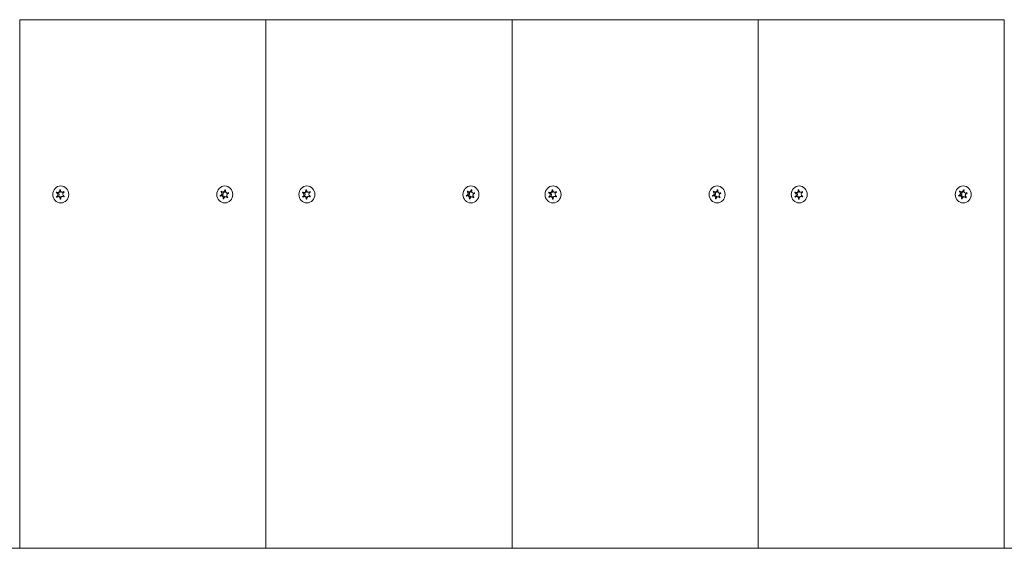
# Model space of a CAD drawing. Units: millimetres. Extents: x -5134 to 5706, y -3372 to 4554.
# Drawn here: x -3382 to -2931, y 2563 to 2805 of the extents above; entities that cross this region are included whole.
import ezdxf

# ---------------------------------------------------------------- set-up
doc = ezdxf.new("R2010")
doc.units = ezdxf.units.MM
doc.layers.add('Toestel 2D', color=7, linetype='Continuous', lineweight=20)

# ---------------------------------------------------------------- blocks, each defined once
blk = doc.blocks.new('WP-BB47')
at = {"layer": 'Toestel 2D'}
for p, q in [((-3381.83, 2805.39), (-3269.06, 2805.39)), ((-3381.83, 2805.39), (-3381.83, 2563.39)), ((-3269.06, 2563.39), (-3269.06, 2805.39)), ((-3269.06, 2805.39), (-3156.3, 2805.39)), ((-3269.06, 2805.39), (-3269.06, 2563.39)), ((-3156.3, 2563.39), (-3156.3, 2805.39)), ((-3156.3, 2805.39), (-3043.54, 2805.39)), ((-3156.3, 2805.39), (-3156.3, 2563.39)), ((-3043.54, 2563.39), (-3043.54, 2805.39)), ((-3043.54, 2805.39), (-2930.77, 2805.39)), ((-3043.54, 2805.39), (-3043.54, 2563.39)), ((-2930.77, 2563.39), (-2930.77, 2805.39)), ((-3365.07, 2726.17), (-3364.45, 2726.17)), ((-3364.99, 2724.42), (-3364.37, 2724.42)), ((-3364.31, 2726.25), (-3363.69, 2726.25)), ((-3364.14, 2724.42), (-3363.52, 2724.42)), ((-3363.51, 2727.47), (-3363.16, 2727.47)), ((-3362.34, 2726.36), (-3361.72, 2726.36)), ((-3362.17, 2724.52), (-3361.55, 2724.52)), ((-3289.99, 2724.94), (-3289.37, 2724.94)), ((-3289.64, 2726.65), (-3289.15, 2726.65)), ((-3289.39, 2724.74), (-3288.77, 2724.74)), ((-3288.66, 2726.49), (-3288.05, 2726.49)), ((-3286.74, 2726.04), (-3286.19, 2726.04)), ((-3252.3, 2726.17), (-3251.69, 2726.17)), ((-3252.22, 2724.42), (-3251.61, 2724.42)), ((-3251.54, 2726.25), (-3250.93, 2726.25)), ((-3251.38, 2724.42), (-3250.76, 2724.42)), ((-3250.75, 2727.47), (-3250.39, 2727.47)), ((-3249.57, 2726.36), (-3248.96, 2726.36)), ((-3249.41, 2724.52), (-3248.79, 2724.52)), ((-3177.22, 2724.94), (-3176.61, 2724.94)), ((-3176.87, 2726.65), (-3176.39, 2726.65)), ((-3176.63, 2724.74), (-3176.01, 2724.74)), ((-3175.9, 2726.49), (-3175.29, 2726.49)), ((-3173.97, 2726.04), (-3173.42, 2726.04)), ((-3139.54, 2726.17), (-3138.93, 2726.17)), ((-3139.46, 2724.42), (-3138.85, 2724.42)), ((-3138.78, 2726.25), (-3138.17, 2726.25)), ((-3138.61, 2724.42), (-3138, 2724.42)), ((-3137.99, 2727.47), (-3137.63, 2727.47)), ((-3136.81, 2726.36), (-3136.19, 2726.36)), ((-3136.64, 2724.52), (-3136.03, 2724.52)), ((-3064.46, 2724.94), (-3063.85, 2724.94)), ((-3064.11, 2726.65), (-3063.62, 2726.65)), ((-3063.86, 2724.74), (-3063.25, 2724.74)), ((-3063.14, 2726.49), (-3062.52, 2726.49)), ((-3061.21, 2726.04), (-3060.66, 2726.04)), ((-3026.78, 2726.17), (-3026.16, 2726.17)), ((-3026.7, 2724.42), (-3026.08, 2724.42)), ((-3026.02, 2726.25), (-3025.4, 2726.25)), ((-3025.85, 2724.42), (-3025.23, 2724.42)), ((-3025.22, 2727.47), (-3024.87, 2727.47)), ((-3024.05, 2726.36), (-3023.43, 2726.36)), ((-3023.88, 2724.52), (-3023.26, 2724.52)), ((-2951.7, 2724.94), (-2951.08, 2724.94)), ((-2951.35, 2726.65), (-2950.86, 2726.65)), ((-2951.1, 2724.74), (-2950.48, 2724.74)), ((-2950.37, 2726.49), (-2949.76, 2726.49)), ((-2948.45, 2726.04), (-2947.9, 2726.04)), ((-3363.32, 2723.29), (-3363.15, 2723.29)), ((-3288.65, 2723.39), (-3288.31, 2723.39)), ((-3287.46, 2724.29), (-3286.84, 2724.29)), ((-3250.56, 2723.29), (-3250.39, 2723.29)), ((-3175.89, 2723.39), (-3175.54, 2723.39)), ((-3174.7, 2724.29), (-3174.08, 2724.29)), ((-3137.79, 2723.29), (-3137.63, 2723.29)), ((-3063.13, 2723.39), (-3062.78, 2723.39)), ((-3061.93, 2724.29), (-3061.32, 2724.29)), ((-3025.03, 2723.29), (-3024.86, 2723.29)), ((-2950.37, 2723.39), (-2950.02, 2723.39)), ((-2949.17, 2724.29), (-2948.56, 2724.29)), ((-2353.33, 2563.39), (-3449.77, 2563.39))]:
    blk.add_line(p, q, dxfattribs=at)
for centre, major_axis in [((-3363.03, 2725.39), (0, 3.9)), ((-3287.86, 2725.39), (0, -3.9)), ((-3250.27, 2725.39), (0, 3.9)), ((-3175.09, 2725.39), (0, -3.9)), ((-3137.51, 2725.39), (0, 3.9)), ((-3062.33, 2725.39), (0, -3.9)), ((-3024.74, 2725.39), (0, 3.9)), ((-2949.57, 2725.39), (0, -3.9))]:
    blk.add_ellipse(centre, major_axis=major_axis, ratio=0.939693, dxfattribs=at)
for centre, major_axis, start_param, end_param in [((-3363.24, 2725.39), (0, 2.1), 1.004541, 1.187897), ((-3363.24, 2725.39), (0, 2.1), 2.051739, 2.235094), ((-3365.21, 2725.29), (0, 0.9), 3.575011, 5.94781), ((-3364.31, 2727.15), (0, -0.9), 5.669406, 8.042205), ((-3364.14, 2723.52), (0, 0.9), 4.622209, 6.995008), ((-3362.62, 2725.39), (0, 2.1), 1.142243, 1.187897), ((-3364.59, 2725.29), (0, -0.9), 0.264982, 2.974654), ((-3362.62, 2725.39), (0, 2.1), 2.051739, 2.066308), ((-3363.69, 2727.15), (0, -0.9), 0, 1.004094), ((-3363.52, 2723.52), (0, 0.9), 5.421542, 6.283185), ((-3363.24, 2725.39), (0, 2.1), 6.240529, 6.423885), ((-3362.34, 2727.26), (0, -0.9), 4.622209, 6.995008), ((-3362.17, 2723.62), (0, 0.9), 5.669406, 8.042205), ((-3361.27, 2725.49), (0, -0.9), 3.575011, 5.94781), ((-3361.72, 2727.26), (0, -0.9), 0, 0.262663), ((-3363.24, 2725.39), (0, -2.1), 2.051739, 2.235094), ((-3363.24, 2725.39), (0, -2.1), 1.004541, 1.187897), ((-3361.55, 2723.62), (0, 0.9), 6.151467, 6.283185), ((-3288.06, 2725.39), (0, 2.1), 1.789048, 1.972404), ((-3289.99, 2725.84), (0, -0.9), 0.170728, 2.543527), ((-3289.39, 2723.84), (0, 0.9), 4.359518, 6.732317), ((-3288.06, 2725.39), (0, 2.1), 0.741851, 0.925206), ((-3289.38, 2725.84), (0, -0.9), 0.002291, 2.406827), ((-3287.45, 2725.39), (0, 2.1), 1.789048, 1.887816), ((-3288.66, 2727.39), (0, -0.9), 5.406715, 7.779514), ((-3288.77, 2723.84), (0, 0.9), 5.02253, 6.283185), ((-3287.46, 2723.39), (0, 0.9), 5.406715, 7.779514), ((-3288.05, 2727.39), (0, -0.9), 0, 0.643552), ((-3288.06, 2725.39), (0, 2.1), 5.977838, 6.161194), ((-3286.74, 2726.94), (0, -0.9), 4.359518, 6.732317), ((-3286.13, 2724.94), (0, 0.9), 0.170728, 2.543527), ((-3288.06, 2725.39), (0, -2.1), 1.789048, 1.972404), ((-3250.47, 2725.39), (0, 2.1), 1.004541, 1.187897), ((-3250.47, 2725.39), (0, 2.1), 2.051739, 2.235094), ((-3252.45, 2725.29), (0, 0.9), 3.575011, 5.94781), ((-3251.54, 2727.15), (0, -0.9), 5.669406, 8.042205), ((-3251.38, 2723.52), (0, 0.9), 4.622209, 6.995008), ((-3249.86, 2725.39), (0, 2.1), 1.142243, 1.187897), ((-3251.83, 2725.29), (0, -0.9), 0.264982, 2.974654), ((-3249.86, 2725.39), (0, 2.1), 2.051739, 2.066308), ((-3250.93, 2727.15), (0, -0.9), 0, 1.004094), ((-3250.76, 2723.52), (0, 0.9), 5.421542, 6.283185), ((-3250.47, 2725.39), (0, 2.1), 6.240529, 6.423885), ((-3249.57, 2727.26), (0, -0.9), 4.622209, 6.995008), ((-3249.41, 2723.62), (0, 0.9), 5.669406, 8.042205), ((-3248.5, 2725.49), (0, -0.9), 3.575011, 5.94781), ((-3248.96, 2727.26), (0, -0.9), 0, 0.262663), ((-3250.47, 2725.39), (0, -2.1), 2.051739, 2.235094), ((-3250.47, 2725.39), (0, -2.1), 1.004541, 1.187897), ((-3248.79, 2723.62), (0, 0.9), 6.151467, 6.283185), ((-3175.3, 2725.39), (0, 2.1), 1.789048, 1.972404), ((-3177.23, 2725.84), (0, -0.9), 0.170728, 2.543527), ((-3176.63, 2723.84), (0, 0.9), 4.359518, 6.732317), ((-3175.3, 2725.39), (0, 2.1), 0.741851, 0.925206), ((-3176.61, 2725.84), (0, -0.9), 0.002291, 2.406827), ((-3174.68, 2725.39), (0, 2.1), 1.789048, 1.887816), ((-3175.9, 2727.39), (0, -0.9), 5.406715, 7.779514), ((-3176.01, 2723.84), (0, 0.9), 5.02253, 6.283185), ((-3174.7, 2723.39), (0, 0.9), 5.406715, 7.779514), ((-3175.29, 2727.39), (0, -0.9), 0, 0.643552), ((-3175.3, 2725.39), (0, 2.1), 5.977838, 6.161194), ((-3173.97, 2726.94), (0, -0.9), 4.359518, 6.732317), ((-3173.37, 2724.94), (0, 0.9), 0.170728, 2.543527), ((-3175.3, 2725.39), (0, -2.1), 1.789048, 1.972404), ((-3137.71, 2725.39), (0, 2.1), 1.004541, 1.187897), ((-3137.71, 2725.39), (0, 2.1), 2.051739, 2.235094), ((-3139.68, 2725.29), (0, 0.9), 3.575011, 5.94781), ((-3138.78, 2727.15), (0, -0.9), 5.669406, 8.042205), ((-3138.61, 2723.52), (0, 0.9), 4.622209, 6.995008), ((-3137.1, 2725.39), (0, 2.1), 1.142243, 1.187897), ((-3139.07, 2725.29), (0, -0.9), 0.264982, 2.974654), ((-3137.1, 2725.39), (0, 2.1), 2.051739, 2.066308), ((-3138.17, 2727.15), (0, -0.9), 0, 1.004094), ((-3138, 2723.52), (0, 0.9), 5.421542, 6.283185), ((-3137.71, 2725.39), (0, 2.1), 6.240529, 6.423885), ((-3136.81, 2727.26), (0, -0.9), 4.622209, 6.995008), ((-3136.64, 2723.62), (0, 0.9), 5.669406, 8.042205), ((-3135.74, 2725.49), (0, -0.9), 3.575011, 5.94781), ((-3136.19, 2727.26), (0, -0.9), 0, 0.262663), ((-3137.71, 2725.39), (0, -2.1), 2.051739, 2.235094), ((-3137.71, 2725.39), (0, -2.1), 1.004541, 1.187897), ((-3136.03, 2723.62), (0, 0.9), 6.151467, 6.283185), ((-3062.54, 2725.39), (0, 2.1), 1.789048, 1.972404), ((-3064.46, 2725.84), (0, -0.9), 0.170728, 2.543527), ((-3063.86, 2723.84), (0, 0.9), 4.359518, 6.732317), ((-3062.54, 2725.39), (0, 2.1), 0.741851, 0.925206), ((-3063.85, 2725.84), (0, -0.9), 0.002291, 2.406827), ((-3061.92, 2725.39), (0, 2.1), 1.789048, 1.887816), ((-3063.14, 2727.39), (0, -0.9), 5.406715, 7.779514), ((-3063.25, 2723.84), (0, 0.9), 5.02253, 6.283185), ((-3061.93, 2723.39), (0, 0.9), 5.406715, 7.779514), ((-3062.52, 2727.39), (0, -0.9), 0, 0.643552), ((-3062.54, 2725.39), (0, 2.1), 5.977838, 6.161194), ((-3061.21, 2726.94), (0, -0.9), 4.359518, 6.732317), ((-3060.61, 2724.94), (0, 0.9), 0.170728, 2.543527), ((-3062.54, 2725.39), (0, -2.1), 1.789048, 1.972404), ((-3024.95, 2725.39), (0, 2.1), 1.004541, 1.187897), ((-3024.95, 2725.39), (0, 2.1), 2.051739, 2.235094), ((-3026.92, 2725.29), (0, 0.9), 3.575011, 5.94781), ((-3026.02, 2727.15), (0, -0.9), 5.669406, 8.042205), ((-3025.85, 2723.52), (0, 0.9), 4.622209, 6.995008), ((-3024.33, 2725.39), (0, 2.1), 1.142243, 1.187897), ((-3026.3, 2725.29), (0, -0.9), 0.264982, 2.974654), ((-3024.33, 2725.39), (0, 2.1), 2.051739, 2.066308), ((-3025.4, 2727.15), (0, -0.9), 0, 1.004094), ((-3025.23, 2723.52), (0, 0.9), 5.421542, 6.283185), ((-3024.95, 2725.39), (0, 2.1), 6.240529, 6.423885), ((-3024.05, 2727.26), (0, -0.9), 4.622209, 6.995008), ((-3023.88, 2723.62), (0, 0.9), 5.669406, 8.042205), ((-3022.98, 2725.49), (0, -0.9), 3.575011, 5.94781), ((-3023.43, 2727.26), (0, -0.9), 0, 0.262663), ((-3024.95, 2725.39), (0, -2.1), 2.051739, 2.235094), ((-3024.95, 2725.39), (0, -2.1), 1.004541, 1.187897), ((-3023.26, 2723.62), (0, 0.9), 6.151467, 6.283185), ((-2949.77, 2725.39), (0, 2.1), 1.789048, 1.972404), ((-2951.7, 2725.84), (0, -0.9), 0.170728, 2.543527), ((-2951.1, 2723.84), (0, 0.9), 4.359518, 6.732317), ((-2949.77, 2725.39), (0, 2.1), 0.741851, 0.925206), ((-2951.09, 2725.84), (0, -0.9), 0.002291, 2.406827), ((-2949.16, 2725.39), (0, 2.1), 1.789048, 1.887816), ((-2950.37, 2727.39), (0, -0.9), 5.406715, 7.779514), ((-2950.48, 2723.84), (0, 0.9), 5.02253, 6.283185), ((-2949.17, 2723.39), (0, 0.9), 5.406715, 7.779514), ((-2949.76, 2727.39), (0, -0.9), 0, 0.643552), ((-2949.77, 2725.39), (0, 2.1), 5.977838, 6.161194), ((-2948.45, 2726.94), (0, -0.9), 4.359518, 6.732317), ((-2947.84, 2724.94), (0, 0.9), 0.170728, 2.543527), ((-2949.77, 2725.39), (0, -2.1), 1.789048, 1.972404), ((-3363.24, 2725.39), (0, -2.1), 6.240529, 6.423885), ((-3288.06, 2725.39), (0, -2.1), 5.977838, 6.161194), ((-3286.84, 2723.39), (0, 0.9), 6.11208, 6.283185), ((-3288.06, 2725.39), (0, -2.1), 0.741851, 0.925206), ((-3250.47, 2725.39), (0, -2.1), 6.240529, 6.423885), ((-3175.3, 2725.39), (0, -2.1), 5.977838, 6.161194), ((-3174.08, 2723.39), (0, 0.9), 6.11208, 6.283185), ((-3175.3, 2725.39), (0, -2.1), 0.741851, 0.925206), ((-3137.71, 2725.39), (0, -2.1), 6.240529, 6.423885), ((-3062.54, 2725.39), (0, -2.1), 5.977838, 6.161194), ((-3061.32, 2723.39), (0, 0.9), 6.11208, 6.283185), ((-3062.54, 2725.39), (0, -2.1), 0.741851, 0.925206), ((-3024.95, 2725.39), (0, -2.1), 6.240529, 6.423885), ((-2949.77, 2725.39), (0, -2.1), 5.977838, 6.161194), ((-2948.56, 2723.39), (0, 0.9), 6.11208, 6.283185), ((-2949.77, 2725.39), (0, -2.1), 0.741851, 0.925206)]:
    blk.add_ellipse(centre, major_axis=major_axis, ratio=0.939693, start_param=start_param, end_param=end_param, dxfattribs=at)
for points, knots in [([(-3364.93, 2726.14), (-3364.94, 2726.14), (-3364.94, 2726.14), (-3364.99, 2726.16), (-3365.03, 2726.17), (-3365.07, 2726.17)], [0, 0, 0, 0, 0.00239185, 0.00239185, 0.01519092, 0.01519092, 0.01519092, 0.01519092]), ([(-3364.99, 2724.42), (-3364.98, 2724.42), (-3364.97, 2724.42), (-3364.93, 2724.44), (-3364.89, 2724.45), (-3364.85, 2724.47)], [-0.23008708, -0.23008708, -0.23008708, -0.23008708, -0.22753323, -0.22753323, -0.21489418, -0.21489418, -0.21489418, -0.21489418]), ([(-3364.9, 2726.52), (-3364.9, 2726.51), (-3364.89, 2726.5), (-3364.86, 2726.47), (-3364.83, 2726.44), (-3364.79, 2726.42)], [-0.23008708, -0.23008708, -0.23008708, -0.23008708, -0.22753323, -0.22753323, -0.21489418, -0.21489418, -0.21489418, -0.21489418]), ([(-3363.48, 2727.32), (-3363.48, 2727.33), (-3363.48, 2727.34), (-3363.49, 2727.39), (-3363.5, 2727.43), (-3363.51, 2727.47)], [0, 0, 0, 0, 0.00239185, 0.00239185, 0.01519092, 0.01519092, 0.01519092, 0.01519092]), ([(-3286.13, 2725.84), (-3286.14, 2725.84), (-3286.15, 2725.84), (-3286.2, 2725.84), (-3286.24, 2725.84), (-3286.28, 2725.83)], [-0.23008708, -0.23008708, -0.23008708, -0.23008708, -0.22753323, -0.22753323, -0.21489418, -0.21489418, -0.21489418, -0.21489418]), ([(-3252.17, 2726.14), (-3252.17, 2726.14), (-3252.18, 2726.14), (-3252.23, 2726.16), (-3252.27, 2726.17), (-3252.3, 2726.17)], [0, 0, 0, 0, 0.00239185, 0.00239185, 0.01519092, 0.01519092, 0.01519092, 0.01519092]), ([(-3252.22, 2724.42), (-3252.22, 2724.42), (-3252.21, 2724.42), (-3252.16, 2724.44), (-3252.13, 2724.45), (-3252.09, 2724.47)], [-0.23008708, -0.23008708, -0.23008708, -0.23008708, -0.22753323, -0.22753323, -0.21489418, -0.21489418, -0.21489418, -0.21489418]), ([(-3252.14, 2726.52), (-3252.13, 2726.51), (-3252.13, 2726.5), (-3252.09, 2726.47), (-3252.06, 2726.44), (-3252.03, 2726.42)], [-0.23008708, -0.23008708, -0.23008708, -0.23008708, -0.22753323, -0.22753323, -0.21489418, -0.21489418, -0.21489418, -0.21489418]), ([(-3250.71, 2727.32), (-3250.71, 2727.33), (-3250.72, 2727.34), (-3250.73, 2727.39), (-3250.74, 2727.43), (-3250.75, 2727.47)], [0, 0, 0, 0, 0.00239185, 0.00239185, 0.01519092, 0.01519092, 0.01519092, 0.01519092]), ([(-3173.37, 2725.84), (-3173.38, 2725.84), (-3173.39, 2725.84), (-3173.44, 2725.84), (-3173.48, 2725.84), (-3173.51, 2725.83)], [-0.23008708, -0.23008708, -0.23008708, -0.23008708, -0.22753323, -0.22753323, -0.21489418, -0.21489418, -0.21489418, -0.21489418]), ([(-3139.4, 2726.14), (-3139.41, 2726.14), (-3139.42, 2726.14), (-3139.46, 2726.16), (-3139.5, 2726.17), (-3139.54, 2726.17)], [0, 0, 0, 0, 0.00239185, 0.00239185, 0.01519092, 0.01519092, 0.01519092, 0.01519092]), ([(-3139.46, 2724.42), (-3139.45, 2724.42), (-3139.44, 2724.42), (-3139.4, 2724.44), (-3139.36, 2724.45), (-3139.33, 2724.47)], [-0.23008708, -0.23008708, -0.23008708, -0.23008708, -0.22753323, -0.22753323, -0.21489418, -0.21489418, -0.21489418, -0.21489418]), ([(-3139.38, 2726.52), (-3139.37, 2726.51), (-3139.36, 2726.5), (-3139.33, 2726.47), (-3139.3, 2726.44), (-3139.27, 2726.42)], [-0.23008708, -0.23008708, -0.23008708, -0.23008708, -0.22753323, -0.22753323, -0.21489418, -0.21489418, -0.21489418, -0.21489418]), ([(-3137.95, 2727.32), (-3137.95, 2727.33), (-3137.95, 2727.34), (-3137.96, 2727.39), (-3137.97, 2727.43), (-3137.99, 2727.47)], [0, 0, 0, 0, 0.00239185, 0.00239185, 0.01519092, 0.01519092, 0.01519092, 0.01519092]), ([(-3060.61, 2725.84), (-3060.62, 2725.84), (-3060.62, 2725.84), (-3060.67, 2725.84), (-3060.71, 2725.84), (-3060.75, 2725.83)], [-0.23008708, -0.23008708, -0.23008708, -0.23008708, -0.22753323, -0.22753323, -0.21489418, -0.21489418, -0.21489418, -0.21489418]), ([(-3026.64, 2726.14), (-3026.65, 2726.14), (-3026.66, 2726.14), (-3026.7, 2726.16), (-3026.74, 2726.17), (-3026.78, 2726.17)], [0, 0, 0, 0, 0.00239185, 0.00239185, 0.01519092, 0.01519092, 0.01519092, 0.01519092]), ([(-3026.7, 2724.42), (-3026.69, 2724.42), (-3026.68, 2724.42), (-3026.64, 2724.44), (-3026.6, 2724.45), (-3026.56, 2724.47)], [-0.23008708, -0.23008708, -0.23008708, -0.23008708, -0.22753323, -0.22753323, -0.21489418, -0.21489418, -0.21489418, -0.21489418]), ([(-3026.61, 2726.52), (-3026.61, 2726.51), (-3026.6, 2726.5), (-3026.57, 2726.47), (-3026.54, 2726.44), (-3026.5, 2726.42)], [-0.23008708, -0.23008708, -0.23008708, -0.23008708, -0.22753323, -0.22753323, -0.21489418, -0.21489418, -0.21489418, -0.21489418]), ([(-3025.19, 2727.32), (-3025.19, 2727.33), (-3025.19, 2727.34), (-3025.2, 2727.39), (-3025.21, 2727.43), (-3025.22, 2727.47)], [0, 0, 0, 0, 0.00239185, 0.00239185, 0.01519092, 0.01519092, 0.01519092, 0.01519092]), ([(-2947.85, 2725.84), (-2947.85, 2725.84), (-2947.86, 2725.84), (-2947.91, 2725.84), (-2947.95, 2725.84), (-2947.99, 2725.83)], [-0.23008708, -0.23008708, -0.23008708, -0.23008708, -0.22753323, -0.22753323, -0.21489418, -0.21489418, -0.21489418, -0.21489418]), ([(-3288.3, 2723.46), (-3288.3, 2723.45), (-3288.3, 2723.44), (-3288.31, 2723.39), (-3288.31, 2723.35), (-3288.3, 2723.31)], [0, 0, 0, 0, 0.00239185, 0.00239185, 0.01519092, 0.01519092, 0.01519092, 0.01519092]), ([(-3286.73, 2723.84), (-3286.73, 2723.85), (-3286.74, 2723.86), (-3286.76, 2723.9), (-3286.79, 2723.93), (-3286.81, 2723.97)], [-0.23008708, -0.23008708, -0.23008708, -0.23008708, -0.22753323, -0.22753323, -0.21489418, -0.21489418, -0.21489418, -0.21489418]), ([(-3286.61, 2724.2), (-3286.6, 2724.2), (-3286.6, 2724.19), (-3286.56, 2724.16), (-3286.52, 2724.14), (-3286.49, 2724.13)], [0, 0, 0, 0, 0.00239185, 0.00239185, 0.01519092, 0.01519092, 0.01519092, 0.01519092]), ([(-3175.54, 2723.46), (-3175.54, 2723.45), (-3175.54, 2723.44), (-3175.54, 2723.39), (-3175.54, 2723.35), (-3175.54, 2723.31)], [0, 0, 0, 0, 0.00239185, 0.00239185, 0.01519092, 0.01519092, 0.01519092, 0.01519092]), ([(-3173.96, 2723.84), (-3173.97, 2723.85), (-3173.97, 2723.86), (-3174, 2723.9), (-3174.02, 2723.93), (-3174.05, 2723.97)], [-0.23008708, -0.23008708, -0.23008708, -0.23008708, -0.22753323, -0.22753323, -0.21489418, -0.21489418, -0.21489418, -0.21489418]), ([(-3173.85, 2724.2), (-3173.84, 2724.2), (-3173.83, 2724.19), (-3173.79, 2724.16), (-3173.76, 2724.14), (-3173.72, 2724.13)], [0, 0, 0, 0, 0.00239185, 0.00239185, 0.01519092, 0.01519092, 0.01519092, 0.01519092]), ([(-3062.78, 2723.46), (-3062.78, 2723.45), (-3062.78, 2723.44), (-3062.78, 2723.39), (-3062.78, 2723.35), (-3062.78, 2723.31)], [0, 0, 0, 0, 0.00239185, 0.00239185, 0.01519092, 0.01519092, 0.01519092, 0.01519092]), ([(-3061.2, 2723.84), (-3061.21, 2723.85), (-3061.21, 2723.86), (-3061.24, 2723.9), (-3061.26, 2723.93), (-3061.28, 2723.97)], [-0.23008708, -0.23008708, -0.23008708, -0.23008708, -0.22753323, -0.22753323, -0.21489418, -0.21489418, -0.21489418, -0.21489418]), ([(-3061.08, 2724.2), (-3061.08, 2724.2), (-3061.07, 2724.19), (-3061.03, 2724.16), (-3061, 2724.14), (-3060.96, 2724.13)], [0, 0, 0, 0, 0.00239185, 0.00239185, 0.01519092, 0.01519092, 0.01519092, 0.01519092]), ([(-2950.01, 2723.46), (-2950.02, 2723.45), (-2950.02, 2723.44), (-2950.02, 2723.39), (-2950.02, 2723.35), (-2950.01, 2723.31)], [0, 0, 0, 0, 0.00239185, 0.00239185, 0.01519092, 0.01519092, 0.01519092, 0.01519092]), ([(-2948.44, 2723.84), (-2948.44, 2723.85), (-2948.45, 2723.86), (-2948.47, 2723.9), (-2948.5, 2723.93), (-2948.52, 2723.97)], [-0.23008708, -0.23008708, -0.23008708, -0.23008708, -0.22753323, -0.22753323, -0.21489418, -0.21489418, -0.21489418, -0.21489418]), ([(-2948.32, 2724.2), (-2948.31, 2724.2), (-2948.31, 2724.19), (-2948.27, 2724.16), (-2948.23, 2724.14), (-2948.2, 2724.13)], [0, 0, 0, 0, 0.00239185, 0.00239185, 0.01519092, 0.01519092, 0.01519092, 0.01519092])]:
    blk.add_open_spline(points, degree=3, knots=knots, dxfattribs=at)
for points in [[(-3363.15, 2727.49), (-3363.17, 2727.44), (-3363.17, 2727.39), (-3363.18, 2727.34)], [(-3361.78, 2726.58), (-3361.75, 2726.61), (-3361.71, 2726.65), (-3361.68, 2726.68)], [(-3361.57, 2724.26), (-3361.61, 2724.3), (-3361.64, 2724.33), (-3361.68, 2724.36)], [(-3361.49, 2726.36), (-3361.53, 2726.35), (-3361.58, 2726.33), (-3361.62, 2726.31)], [(-3361.55, 2724.64), (-3361.5, 2724.63), (-3361.45, 2724.61), (-3361.41, 2724.61)], [(-3289.99, 2724.94), (-3289.94, 2724.94), (-3289.89, 2724.94), (-3289.85, 2724.95)], [(-3289.76, 2724.65), (-3289.8, 2724.62), (-3289.84, 2724.6), (-3289.88, 2724.57)], [(-3289.51, 2726.58), (-3289.55, 2726.61), (-3289.59, 2726.63), (-3289.64, 2726.65)], [(-3289.39, 2726.94), (-3289.37, 2726.89), (-3289.34, 2726.85), (-3289.31, 2726.81)], [(-3287.82, 2727.32), (-3287.82, 2727.37), (-3287.82, 2727.42), (-3287.82, 2727.47)], [(-3287.47, 2727.39), (-3287.49, 2727.35), (-3287.51, 2727.3), (-3287.53, 2727.26)], [(-3286.37, 2726.13), (-3286.33, 2726.16), (-3286.28, 2726.18), (-3286.24, 2726.21)], [(-3250.39, 2727.49), (-3250.4, 2727.44), (-3250.41, 2727.39), (-3250.42, 2727.34)], [(-3249.02, 2726.58), (-3248.98, 2726.61), (-3248.95, 2726.65), (-3248.92, 2726.68)], [(-3248.81, 2724.26), (-3248.84, 2724.3), (-3248.88, 2724.33), (-3248.92, 2724.36)], [(-3248.72, 2726.36), (-3248.77, 2726.35), (-3248.82, 2726.33), (-3248.86, 2726.31)], [(-3248.78, 2724.64), (-3248.74, 2724.63), (-3248.69, 2724.61), (-3248.64, 2724.61)], [(-3177.22, 2724.94), (-3177.18, 2724.94), (-3177.13, 2724.94), (-3177.08, 2724.95)], [(-3176.99, 2724.65), (-3177.04, 2724.62), (-3177.08, 2724.6), (-3177.11, 2724.57)], [(-3176.75, 2726.58), (-3176.79, 2726.61), (-3176.83, 2726.63), (-3176.87, 2726.65)], [(-3176.63, 2726.94), (-3176.61, 2726.89), (-3176.58, 2726.85), (-3176.55, 2726.81)], [(-3175.06, 2727.32), (-3175.05, 2727.37), (-3175.05, 2727.42), (-3175.06, 2727.47)], [(-3174.7, 2727.39), (-3174.73, 2727.35), (-3174.75, 2727.3), (-3174.77, 2727.26)], [(-3173.61, 2726.13), (-3173.56, 2726.16), (-3173.52, 2726.18), (-3173.48, 2726.21)], [(-3137.63, 2727.49), (-3137.64, 2727.44), (-3137.65, 2727.39), (-3137.65, 2727.34)], [(-3136.26, 2726.58), (-3136.22, 2726.61), (-3136.19, 2726.65), (-3136.16, 2726.68)], [(-3136.05, 2724.26), (-3136.08, 2724.3), (-3136.12, 2724.33), (-3136.16, 2724.36)], [(-3135.96, 2726.36), (-3136.01, 2726.35), (-3136.05, 2726.33), (-3136.1, 2726.31)], [(-3136.02, 2724.64), (-3135.97, 2724.63), (-3135.93, 2724.61), (-3135.88, 2724.61)], [(-3064.46, 2724.94), (-3064.41, 2724.94), (-3064.37, 2724.94), (-3064.32, 2724.95)], [(-3064.23, 2724.65), (-3064.27, 2724.62), (-3064.31, 2724.6), (-3064.35, 2724.57)], [(-3063.99, 2726.58), (-3064.03, 2726.61), (-3064.07, 2726.63), (-3064.11, 2726.65)], [(-3063.87, 2726.94), (-3063.85, 2726.89), (-3063.82, 2726.85), (-3063.79, 2726.81)], [(-3062.29, 2727.32), (-3062.29, 2727.37), (-3062.29, 2727.42), (-3062.29, 2727.47)], [(-3061.94, 2727.39), (-3061.97, 2727.35), (-3061.99, 2727.3), (-3062, 2727.26)], [(-3060.84, 2726.13), (-3060.8, 2726.16), (-3060.76, 2726.18), (-3060.72, 2726.21)], [(-3024.86, 2727.49), (-3024.88, 2727.44), (-3024.88, 2727.39), (-3024.89, 2727.34)], [(-3023.49, 2726.58), (-3023.46, 2726.61), (-3023.42, 2726.65), (-3023.39, 2726.68)], [(-3023.28, 2724.26), (-3023.32, 2724.3), (-3023.35, 2724.33), (-3023.39, 2724.36)], [(-3023.2, 2726.36), (-3023.24, 2726.35), (-3023.29, 2726.33), (-3023.33, 2726.31)], [(-3023.26, 2724.64), (-3023.21, 2724.63), (-3023.16, 2724.61), (-3023.12, 2724.61)], [(-2951.7, 2724.94), (-2951.65, 2724.94), (-2951.6, 2724.94), (-2951.56, 2724.95)], [(-2951.47, 2724.65), (-2951.51, 2724.62), (-2951.55, 2724.6), (-2951.59, 2724.57)], [(-2951.23, 2726.58), (-2951.26, 2726.61), (-2951.31, 2726.63), (-2951.35, 2726.65)], [(-2951.11, 2726.94), (-2951.08, 2726.89), (-2951.06, 2726.85), (-2951.02, 2726.81)], [(-2949.53, 2727.32), (-2949.53, 2727.37), (-2949.53, 2727.42), (-2949.53, 2727.47)], [(-2949.18, 2727.39), (-2949.2, 2727.35), (-2949.22, 2727.3), (-2949.24, 2727.26)], [(-2948.08, 2726.13), (-2948.04, 2726.16), (-2948, 2726.18), (-2947.96, 2726.21)], [(-3364.69, 2724.2), (-3364.73, 2724.17), (-3364.76, 2724.13), (-3364.79, 2724.1)], [(-3363.32, 2723.29), (-3363.31, 2723.34), (-3363.3, 2723.39), (-3363.3, 2723.44)], [(-3363, 2723.46), (-3362.99, 2723.41), (-3362.98, 2723.36), (-3362.96, 2723.31)], [(-3288.65, 2723.39), (-3288.63, 2723.43), (-3288.61, 2723.48), (-3288.6, 2723.52)], [(-3251.93, 2724.2), (-3251.96, 2724.17), (-3252, 2724.13), (-3252.03, 2724.1)], [(-3250.56, 2723.29), (-3250.55, 2723.34), (-3250.54, 2723.39), (-3250.53, 2723.44)], [(-3250.24, 2723.46), (-3250.23, 2723.41), (-3250.21, 2723.36), (-3250.2, 2723.31)], [(-3175.89, 2723.39), (-3175.87, 2723.43), (-3175.85, 2723.48), (-3175.83, 2723.52)], [(-3139.17, 2724.2), (-3139.2, 2724.17), (-3139.23, 2724.13), (-3139.26, 2724.1)], [(-3137.79, 2723.29), (-3137.78, 2723.34), (-3137.78, 2723.39), (-3137.77, 2723.44)], [(-3137.47, 2723.46), (-3137.46, 2723.41), (-3137.45, 2723.36), (-3137.43, 2723.31)], [(-3063.13, 2723.39), (-3063.11, 2723.43), (-3063.09, 2723.48), (-3063.07, 2723.52)], [(-3026.4, 2724.2), (-3026.44, 2724.17), (-3026.47, 2724.13), (-3026.5, 2724.1)], [(-3025.03, 2723.29), (-3025.02, 2723.34), (-3025.01, 2723.39), (-3025.01, 2723.44)], [(-3024.71, 2723.46), (-3024.7, 2723.41), (-3024.69, 2723.36), (-3024.67, 2723.31)], [(-2950.37, 2723.39), (-2950.34, 2723.43), (-2950.32, 2723.48), (-2950.31, 2723.52)]]:
    blk.add_open_spline(points, degree=3, dxfattribs=at)

msp = doc.modelspace()

# ---------------------------------------------------------------- block references
at = {"color": 1}
msp.add_blockref('WP-BB47', (0, 0), dxfattribs=at)

doc.saveas('drawing.dxf')
